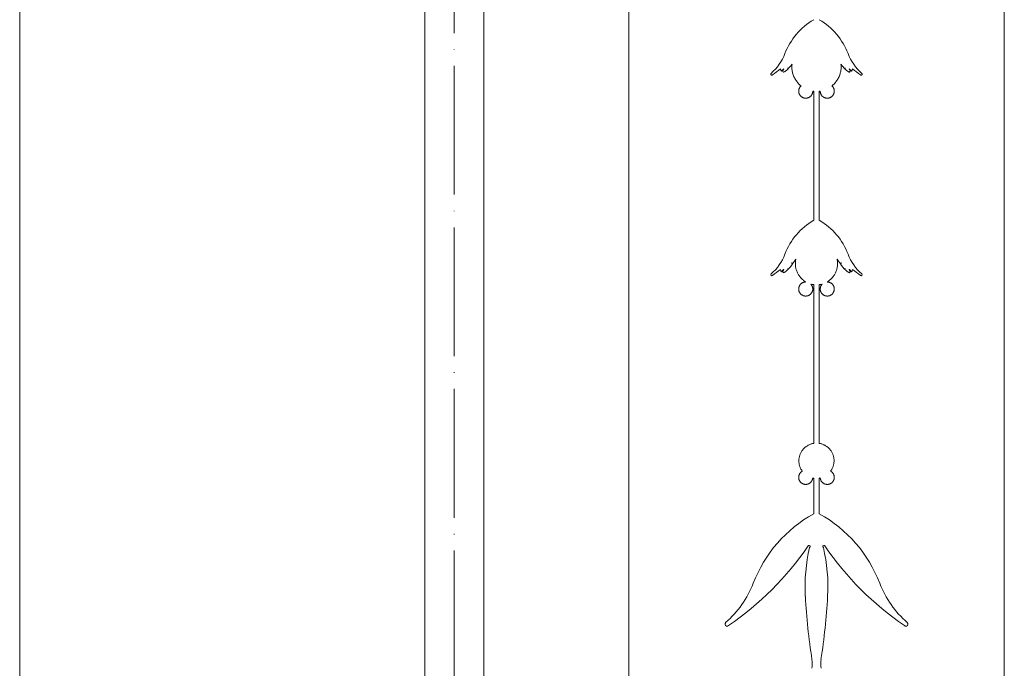
# Model space of a CAD drawing. Units: metres. Extents: x 8778 to 54707, y 3596 to 13140.
# Drawn here: x 18699 to 18883, y 11155 to 11276 of the extents above; entities that cross this region are included whole.
import ezdxf

# ---------------------------------------------------------------- set-up
doc = ezdxf.new("R2010")
doc.units = ezdxf.units.M
doc.header["$MEASUREMENT"] = 0
doc.linetypes.add('ACAD_ISO04W100', pattern=[30, 24, -3, 0, -3])
for name, color, linetype, lineweight in [('WAW_OBRÓBKI BLACHARSKIE', 150, 'Continuous', 9), ('WAW_OSIE KONSTRUKCYJNE', 16, 'ACAD_ISO04W100', 9), ('WAW_WIDOKOWA', 8, 'Continuous', 13)]:
    doc.layers.add(name, color=color, linetype=linetype, lineweight=lineweight)

# ---------------------------------------------------------------- blocks, each defined once
blk = doc.blocks.new('A$C4A96243F')
for p, q in [((-41.64, -567.83), (-41.52, -568)), ((-41.18, -568.19), (-41.3, -568.02)), ((-28.82, -568.19), (-28.7, -568.02)), ((-28.36, -567.83), (-28.48, -568)), ((-35.52, -571.74), (-35.52, -595.78)), ((-34.48, -571.74), (-34.48, -595.78)), ((-41.64, -605.2), (-41.52, -605.37)), ((-41.18, -605.55), (-41.3, -605.38)), ((-28.82, -605.55), (-28.7, -605.38)), ((-28.36, -605.2), (-28.48, -605.37)), ((-35.52, -607.78), (-35.52, -637.35)), ((-34.48, -607.78), (-34.48, -637.35)), ((-35.52, -643.82), (-35.52, -650.45)), ((-34.48, -643.82), (-34.48, -650.45))]:
    blk.add_line(p, q)
at = {"flags": 128}
for points in [[(-40.25, -567.53), (-39.87, -567.07), (-39.56, -566.68)], [(-37.88, -570.75), (-38.01, -570.65), (-38.14, -570.52), (-38.27, -570.4), (-38.4, -570.26), (-38.52, -570.12), (-38.63, -569.98), (-38.74, -569.83), (-38.85, -569.68), (-38.94, -569.53), (-39.03, -569.37), (-39.12, -569.2), (-39.2, -569.04), (-39.27, -568.87), (-39.33, -568.7), (-39.39, -568.52), (-39.44, -568.34), (-39.48, -568.17), (-39.52, -567.99), (-39.55, -567.81), (-39.57, -567.62), (-39.58, -567.44), (-39.59, -567.26), (-39.59, -567.07), (-39.58, -566.89), (-39.56, -566.71), (-39.56, -566.68)], [(-32.12, -570.75), (-31.99, -570.65), (-31.86, -570.52), (-31.73, -570.4), (-31.6, -570.26), (-31.48, -570.12), (-31.37, -569.98), (-31.26, -569.83), (-31.15, -569.68), (-31.06, -569.53), (-30.97, -569.37), (-30.88, -569.2), (-30.8, -569.04), (-30.73, -568.87), (-30.67, -568.7), (-30.61, -568.52), (-30.56, -568.34), (-30.52, -568.17), (-30.48, -567.99), (-30.45, -567.81), (-30.43, -567.62), (-30.42, -567.44), (-30.41, -567.26), (-30.41, -567.07), (-30.42, -566.89), (-30.44, -566.71), (-30.44, -566.68)], [(-29.75, -567.53), (-30.13, -567.07), (-30.44, -566.68)], [(-41.52, -568), (-41.14, -567.62), (-41.1, -567.58)], [(-41.3, -568.02), (-41.1, -567.58)], [(-40.37, -567.41), (-40.31, -567.48), (-40.25, -567.53)], [(-40.3, -567.57), (-40.34, -567.5), (-40.37, -567.41)], [(-29.63, -567.41), (-29.69, -567.48), (-29.75, -567.53)], [(-29.7, -567.57), (-29.66, -567.5), (-29.63, -567.41)], [(-28.48, -568), (-28.86, -567.62), (-28.9, -567.58)], [(-28.7, -568.02), (-28.9, -567.58)], [(-38.32, -571.73), (-38.32, -571.68), (-38.32, -571.63), (-38.31, -571.58), (-38.3, -571.53), (-38.29, -571.47), (-38.28, -571.42), (-38.27, -571.37), (-38.25, -571.32), (-38.24, -571.27), (-38.22, -571.22), (-38.19, -571.18), (-38.17, -571.13), (-38.15, -571.08), (-38.12, -571.04), (-38.09, -570.99), (-38.06, -570.95), (-38.03, -570.91), (-37.99, -570.87), (-37.96, -570.83), (-37.92, -570.79), (-37.88, -570.76), (-37.88, -570.75)], [(-35.7, -571.73), (-35.7, -571.79), (-35.7, -571.84), (-35.71, -571.89), (-35.71, -571.94), (-35.72, -571.99), (-35.74, -572.05), (-35.75, -572.1), (-35.76, -572.15), (-35.78, -572.2), (-35.8, -572.24), (-35.82, -572.29), (-35.85, -572.34), (-35.87, -572.39), (-35.9, -572.43), (-35.93, -572.47), (-35.96, -572.52), (-35.99, -572.56), (-36.02, -572.6), (-36.06, -572.64), (-36.1, -572.67), (-36.13, -572.71), (-36.17, -572.74), (-36.21, -572.78), (-36.26, -572.81), (-36.3, -572.84), (-36.35, -572.86), (-36.39, -572.89), (-36.44, -572.91), (-36.49, -572.94), (-36.53, -572.96), (-36.58, -572.97), (-36.63, -572.99), (-36.68, -573), (-36.73, -573.02), (-36.79, -573.03), (-36.84, -573.03), (-36.89, -573.04), (-36.94, -573.04), (-36.99, -573.05), (-37.05, -573.04), (-37.1, -573.04), (-37.15, -573.04), (-37.2, -573.03), (-37.26, -573.02), (-37.31, -573.01), (-37.36, -573), (-37.41, -572.98), (-37.46, -572.97), (-37.51, -572.95), (-37.55, -572.93), (-37.6, -572.9), (-37.65, -572.88), (-37.69, -572.85), (-37.74, -572.82), (-37.78, -572.79), (-37.82, -572.76), (-37.86, -572.73), (-37.9, -572.69), (-37.94, -572.66), (-37.98, -572.62), (-38.01, -572.58), (-38.04, -572.54), (-38.07, -572.5), (-38.1, -572.45), (-38.13, -572.41), (-38.16, -572.36), (-38.18, -572.32), (-38.2, -572.27), (-38.23, -572.22), (-38.24, -572.17), (-38.26, -572.12), (-38.27, -572.07), (-38.29, -572.02), (-38.3, -571.97), (-38.31, -571.92), (-38.31, -571.87), (-38.32, -571.82), (-38.32, -571.76), (-38.32, -571.73)], [(-35.7, -571.72), (-35.7, -571.73)], [(-35.52, -571.74), (-35.7, -571.72)], [(-34.48, -571.74), (-34.3, -571.72)], [(-34.3, -571.72), (-34.3, -571.73)], [(-34.3, -571.73), (-34.3, -571.79), (-34.3, -571.84), (-34.29, -571.89), (-34.29, -571.94), (-34.28, -571.99), (-34.26, -572.05), (-34.25, -572.1), (-34.24, -572.15), (-34.22, -572.2), (-34.2, -572.24), (-34.18, -572.29), (-34.15, -572.34), (-34.13, -572.39), (-34.1, -572.43), (-34.07, -572.47), (-34.04, -572.52), (-34.01, -572.56), (-33.98, -572.6), (-33.94, -572.64), (-33.9, -572.67), (-33.87, -572.71), (-33.83, -572.74), (-33.79, -572.78), (-33.74, -572.81), (-33.7, -572.84), (-33.65, -572.86), (-33.61, -572.89), (-33.56, -572.91), (-33.51, -572.94), (-33.47, -572.96), (-33.42, -572.97), (-33.37, -572.99), (-33.32, -573), (-33.27, -573.02), (-33.21, -573.03), (-33.16, -573.03), (-33.11, -573.04), (-33.06, -573.04), (-33.01, -573.05), (-32.95, -573.04), (-32.9, -573.04), (-32.85, -573.04), (-32.8, -573.03), (-32.74, -573.02), (-32.69, -573.01), (-32.64, -573), (-32.59, -572.98), (-32.54, -572.97), (-32.49, -572.95), (-32.45, -572.93), (-32.4, -572.9), (-32.35, -572.88), (-32.31, -572.85), (-32.26, -572.82), (-32.22, -572.79), (-32.18, -572.76), (-32.14, -572.73), (-32.1, -572.69), (-32.06, -572.66), (-32.02, -572.62), (-31.99, -572.58), (-31.96, -572.54), (-31.93, -572.5), (-31.9, -572.45), (-31.87, -572.41), (-31.84, -572.36), (-31.82, -572.32), (-31.8, -572.27), (-31.77, -572.22), (-31.76, -572.17), (-31.74, -572.12), (-31.73, -572.07), (-31.71, -572.02), (-31.7, -571.97), (-31.69, -571.92), (-31.69, -571.87), (-31.68, -571.82), (-31.68, -571.76), (-31.68, -571.73)], [(-31.68, -571.73), (-31.68, -571.68), (-31.68, -571.63), (-31.69, -571.58), (-31.7, -571.53), (-31.71, -571.47), (-31.72, -571.42), (-31.73, -571.37), (-31.75, -571.32), (-31.76, -571.27), (-31.78, -571.22), (-31.81, -571.18), (-31.83, -571.13), (-31.85, -571.08), (-31.88, -571.04), (-31.91, -570.99), (-31.94, -570.95), (-31.97, -570.91), (-32.01, -570.87), (-32.04, -570.83), (-32.08, -570.79), (-32.12, -570.76), (-32.12, -570.75)], [(-39.66, -603.7), (-39.56, -603.8), (-39.5, -603.86), (-39.45, -603.9)], [(-39.54, -604.02), (-39.56, -603.95), (-39.6, -603.84), (-39.66, -603.7)], [(-39.45, -603.9), (-39.12, -603.42), (-38.83, -603)], [(-36.98, -607.28), (-37, -607.27), (-37.13, -607.19), (-37.26, -607.1), (-37.39, -607.01), (-37.51, -606.91), (-37.63, -606.81), (-37.75, -606.7), (-37.86, -606.59), (-37.96, -606.47), (-38.07, -606.35), (-38.16, -606.22), (-38.25, -606.1), (-38.34, -605.96), (-38.42, -605.83), (-38.49, -605.69), (-38.56, -605.55), (-38.63, -605.41), (-38.68, -605.26), (-38.74, -605.11), (-38.78, -604.96), (-38.82, -604.81), (-38.86, -604.65), (-38.88, -604.5), (-38.91, -604.34), (-38.92, -604.19), (-38.93, -604.03), (-38.93, -603.87), (-38.93, -603.72), (-38.92, -603.56), (-38.9, -603.4), (-38.88, -603.25), (-38.85, -603.09), (-38.83, -603)], [(-33.02, -607.28), (-33, -607.27), (-32.87, -607.19), (-32.74, -607.1), (-32.61, -607.01), (-32.49, -606.91), (-32.37, -606.81), (-32.25, -606.7), (-32.14, -606.59), (-32.04, -606.47), (-31.93, -606.35), (-31.84, -606.22), (-31.75, -606.1), (-31.66, -605.96), (-31.58, -605.83), (-31.51, -605.69), (-31.44, -605.55), (-31.37, -605.41), (-31.32, -605.26), (-31.26, -605.11), (-31.22, -604.96), (-31.18, -604.81), (-31.14, -604.65), (-31.12, -604.5), (-31.09, -604.34), (-31.08, -604.19), (-31.07, -604.03), (-31.07, -603.87), (-31.07, -603.72), (-31.08, -603.56), (-31.1, -603.4), (-31.12, -603.25), (-31.15, -603.09), (-31.17, -603)], [(-30.55, -603.9), (-30.88, -603.42), (-31.17, -603)], [(-30.34, -603.7), (-30.44, -603.8), (-30.5, -603.86), (-30.55, -603.9)], [(-30.46, -604.02), (-30.44, -603.95), (-30.4, -603.84), (-30.34, -603.7)], [(-41.52, -605.37), (-41.14, -604.98), (-41.1, -604.94)], [(-41.3, -605.38), (-41.1, -604.94)], [(-40.37, -604.78), (-40.31, -604.84), (-40.25, -604.9)], [(-40.3, -604.94), (-40.34, -604.86), (-40.37, -604.78)], [(-40.25, -604.9), (-39.87, -604.43), (-39.54, -604.02)], [(-29.75, -604.9), (-30.13, -604.43), (-30.46, -604.02)], [(-29.63, -604.78), (-29.69, -604.84), (-29.75, -604.9)], [(-29.7, -604.94), (-29.66, -604.86), (-29.63, -604.78)], [(-28.48, -605.37), (-28.86, -604.98), (-28.9, -604.94)], [(-28.7, -605.38), (-28.9, -604.94)], [(-38.32, -608.59), (-38.32, -608.54), (-38.32, -608.49), (-38.31, -608.44), (-38.3, -608.38), (-38.29, -608.33), (-38.28, -608.28), (-38.27, -608.23), (-38.25, -608.18), (-38.24, -608.13), (-38.22, -608.08), (-38.19, -608.04), (-38.17, -607.99), (-38.15, -607.94), (-38.12, -607.9), (-38.09, -607.85), (-38.06, -607.81), (-38.03, -607.77), (-37.99, -607.73), (-37.96, -607.69), (-37.92, -607.65), (-37.88, -607.62), (-37.84, -607.58), (-37.8, -607.55), (-37.76, -607.52), (-37.72, -607.49), (-37.67, -607.46), (-37.63, -607.44), (-37.58, -607.41), (-37.53, -607.39), (-37.48, -607.37), (-37.43, -607.35), (-37.38, -607.34), (-37.33, -607.32), (-37.28, -607.31), (-37.23, -607.3), (-37.18, -607.29), (-37.13, -607.29), (-37.08, -607.28), (-37.02, -607.28), (-36.98, -607.28)], [(-31.68, -608.59), (-31.68, -608.54), (-31.68, -608.49), (-31.69, -608.44), (-31.7, -608.38), (-31.71, -608.33), (-31.72, -608.28), (-31.73, -608.23), (-31.75, -608.18), (-31.76, -608.13), (-31.78, -608.08), (-31.81, -608.04), (-31.83, -607.99), (-31.85, -607.94), (-31.88, -607.9), (-31.91, -607.85), (-31.94, -607.81), (-31.97, -607.77), (-32.01, -607.73), (-32.04, -607.69), (-32.08, -607.65), (-32.12, -607.62), (-32.16, -607.58), (-32.2, -607.55), (-32.24, -607.52), (-32.28, -607.49), (-32.33, -607.46), (-32.37, -607.44), (-32.42, -607.41), (-32.47, -607.39), (-32.52, -607.37), (-32.57, -607.35), (-32.62, -607.34), (-32.67, -607.32), (-32.72, -607.31), (-32.77, -607.3), (-32.82, -607.29), (-32.87, -607.29), (-32.92, -607.28), (-32.98, -607.28), (-33.02, -607.28)], [(-35.7, -608.59), (-35.7, -608.65), (-35.7, -608.7), (-35.71, -608.75), (-35.71, -608.8), (-35.72, -608.85), (-35.74, -608.9), (-35.75, -608.96), (-35.76, -609.01), (-35.78, -609.06), (-35.8, -609.1), (-35.82, -609.15), (-35.85, -609.2), (-35.87, -609.24), (-35.9, -609.29), (-35.93, -609.33), (-35.96, -609.38), (-35.99, -609.42), (-36.02, -609.46), (-36.06, -609.5), (-36.1, -609.53), (-36.13, -609.57), (-36.17, -609.6), (-36.21, -609.64), (-36.26, -609.67), (-36.3, -609.7), (-36.35, -609.72), (-36.39, -609.75), (-36.44, -609.77), (-36.49, -609.8), (-36.53, -609.82), (-36.58, -609.83), (-36.63, -609.85), (-36.68, -609.86), (-36.73, -609.88), (-36.79, -609.89), (-36.84, -609.89), (-36.89, -609.9), (-36.94, -609.9), (-36.99, -609.9), (-37.05, -609.9), (-37.1, -609.9), (-37.15, -609.9), (-37.2, -609.89), (-37.26, -609.88), (-37.31, -609.87), (-37.36, -609.86), (-37.41, -609.84), (-37.46, -609.83), (-37.51, -609.81), (-37.55, -609.79), (-37.6, -609.76), (-37.65, -609.74), (-37.69, -609.71), (-37.74, -609.68), (-37.78, -609.65), (-37.82, -609.62), (-37.86, -609.59), (-37.9, -609.55), (-37.94, -609.52), (-37.98, -609.48), (-38.01, -609.44), (-38.04, -609.4), (-38.07, -609.36), (-38.1, -609.31), (-38.13, -609.27), (-38.16, -609.22), (-38.18, -609.18), (-38.2, -609.13), (-38.23, -609.08), (-38.24, -609.03), (-38.26, -608.98), (-38.27, -608.93), (-38.29, -608.88), (-38.3, -608.83), (-38.31, -608.78), (-38.31, -608.73), (-38.32, -608.67), (-38.32, -608.62), (-38.32, -608.59)], [(-36.08, -607.66), (-36.08, -607.67), (-36.04, -607.71), (-36.01, -607.75), (-35.97, -607.79), (-35.94, -607.83), (-35.91, -607.87), (-35.89, -607.92), (-35.86, -607.96), (-35.84, -608.01), (-35.81, -608.06), (-35.79, -608.11), (-35.77, -608.15), (-35.76, -608.2), (-35.74, -608.25), (-35.73, -608.31), (-35.72, -608.36), (-35.71, -608.41), (-35.7, -608.46), (-35.7, -608.51), (-35.7, -608.57), (-35.7, -608.59)], [(-35.52, -607.78), (-35.68, -607.76), (-35.83, -607.73), (-35.99, -607.69), (-36.08, -607.66)], [(-34.48, -607.78), (-34.32, -607.76), (-34.17, -607.73), (-34.01, -607.69), (-33.92, -607.66)], [(-33.92, -607.66), (-33.92, -607.67), (-33.96, -607.71), (-33.99, -607.75), (-34.03, -607.79), (-34.06, -607.83), (-34.09, -607.87), (-34.11, -607.92), (-34.14, -607.96), (-34.16, -608.01), (-34.19, -608.06), (-34.21, -608.11), (-34.23, -608.15), (-34.24, -608.2), (-34.26, -608.25), (-34.27, -608.31), (-34.28, -608.36), (-34.29, -608.41), (-34.3, -608.46), (-34.3, -608.51), (-34.3, -608.57), (-34.3, -608.59)], [(-34.3, -608.59), (-34.3, -608.65), (-34.3, -608.7), (-34.29, -608.75), (-34.29, -608.8), (-34.28, -608.85), (-34.26, -608.9), (-34.25, -608.96), (-34.24, -609.01), (-34.22, -609.06), (-34.2, -609.1), (-34.18, -609.15), (-34.15, -609.2), (-34.13, -609.24), (-34.1, -609.29), (-34.07, -609.33), (-34.04, -609.38), (-34.01, -609.42), (-33.98, -609.46), (-33.94, -609.5), (-33.9, -609.53), (-33.87, -609.57), (-33.83, -609.6), (-33.79, -609.64), (-33.74, -609.67), (-33.7, -609.7), (-33.65, -609.72), (-33.61, -609.75), (-33.56, -609.77), (-33.51, -609.8), (-33.47, -609.82), (-33.42, -609.83), (-33.37, -609.85), (-33.32, -609.86), (-33.27, -609.88), (-33.21, -609.89), (-33.16, -609.89), (-33.11, -609.9), (-33.06, -609.9), (-33.01, -609.9), (-32.95, -609.9), (-32.9, -609.9), (-32.85, -609.9), (-32.8, -609.89), (-32.74, -609.88), (-32.69, -609.87), (-32.64, -609.86), (-32.59, -609.84), (-32.54, -609.83), (-32.49, -609.81), (-32.45, -609.79), (-32.4, -609.76), (-32.35, -609.74), (-32.31, -609.71), (-32.26, -609.68), (-32.22, -609.65), (-32.18, -609.62), (-32.14, -609.59), (-32.1, -609.55), (-32.06, -609.52), (-32.02, -609.48), (-31.99, -609.44), (-31.96, -609.4), (-31.93, -609.36), (-31.9, -609.31), (-31.87, -609.27), (-31.84, -609.22), (-31.82, -609.18), (-31.8, -609.13), (-31.77, -609.08), (-31.76, -609.03), (-31.74, -608.98), (-31.73, -608.93), (-31.71, -608.88), (-31.7, -608.83), (-31.69, -608.78), (-31.69, -608.73), (-31.68, -608.67), (-31.68, -608.62), (-31.68, -608.59)], [(-37.64, -642.53), (-37.69, -642.47), (-37.76, -642.36), (-37.83, -642.24), (-37.89, -642.13), (-37.95, -642.01), (-38.01, -641.89), (-38.06, -641.77), (-38.1, -641.65), (-38.14, -641.52), (-38.18, -641.4), (-38.2, -641.27), (-38.23, -641.14), (-38.25, -641.01), (-38.26, -640.88), (-38.27, -640.75), (-38.28, -640.62), (-38.28, -640.49), (-38.27, -640.36), (-38.26, -640.23), (-38.24, -640.1), (-38.22, -639.97), (-38.19, -639.84), (-38.16, -639.71), (-38.12, -639.59), (-38.08, -639.46), (-38.03, -639.34), (-37.98, -639.22), (-37.92, -639.1), (-37.86, -638.99), (-37.79, -638.87), (-37.72, -638.76), (-37.65, -638.66), (-37.57, -638.55), (-37.49, -638.45), (-37.4, -638.35), (-37.31, -638.26), (-37.21, -638.17), (-37.11, -638.08), (-37.01, -638), (-36.91, -637.92), (-36.8, -637.85), (-36.69, -637.78), (-36.57, -637.71), (-36.46, -637.65), (-36.34, -637.6), (-36.22, -637.55), (-36.1, -637.5), (-35.97, -637.46), (-35.85, -637.42), (-35.72, -637.39), (-35.59, -637.36), (-35.52, -637.35)], [(-32.36, -642.53), (-32.31, -642.47), (-32.24, -642.36), (-32.17, -642.24), (-32.11, -642.13), (-32.05, -642.01), (-31.99, -641.89), (-31.94, -641.77), (-31.9, -641.65), (-31.86, -641.52), (-31.82, -641.4), (-31.8, -641.27), (-31.77, -641.14), (-31.75, -641.01), (-31.74, -640.88), (-31.73, -640.75), (-31.72, -640.62), (-31.72, -640.49), (-31.73, -640.36), (-31.74, -640.23), (-31.76, -640.1), (-31.78, -639.97), (-31.81, -639.84), (-31.84, -639.71), (-31.88, -639.59), (-31.92, -639.46), (-31.97, -639.34), (-32.02, -639.22), (-32.08, -639.1), (-32.14, -638.99), (-32.21, -638.87), (-32.28, -638.76), (-32.35, -638.66), (-32.43, -638.55), (-32.51, -638.45), (-32.6, -638.35), (-32.69, -638.26), (-32.79, -638.17), (-32.89, -638.08), (-32.99, -638), (-33.09, -637.92), (-33.2, -637.85), (-33.31, -637.78), (-33.43, -637.71), (-33.54, -637.65), (-33.66, -637.6), (-33.78, -637.55), (-33.9, -637.5), (-34.03, -637.46), (-34.15, -637.42), (-34.28, -637.39), (-34.41, -637.36), (-34.48, -637.35)], [(-38.32, -643.68), (-38.32, -643.63), (-38.32, -643.57), (-38.31, -643.52), (-38.3, -643.47), (-38.29, -643.42), (-38.28, -643.37), (-38.27, -643.32), (-38.25, -643.27), (-38.24, -643.22), (-38.22, -643.17), (-38.19, -643.12), (-38.17, -643.07), (-38.15, -643.03), (-38.12, -642.98), (-38.09, -642.94), (-38.06, -642.9), (-38.03, -642.86), (-37.99, -642.81), (-37.96, -642.78), (-37.92, -642.74), (-37.88, -642.7), (-37.84, -642.67), (-37.8, -642.64), (-37.76, -642.61), (-37.72, -642.58), (-37.67, -642.55), (-37.64, -642.53)], [(-35.7, -643.79), (-35.71, -643.84), (-35.71, -643.89), (-35.72, -643.94), (-35.74, -643.99), (-35.75, -644.04), (-35.76, -644.09), (-35.78, -644.14), (-35.8, -644.19), (-35.82, -644.24), (-35.85, -644.28), (-35.87, -644.33), (-35.9, -644.38), (-35.93, -644.42), (-35.96, -644.46), (-35.99, -644.5), (-36.02, -644.54), (-36.06, -644.58), (-36.1, -644.62), (-36.13, -644.66), (-36.17, -644.69), (-36.21, -644.72), (-36.26, -644.75), (-36.3, -644.78), (-36.35, -644.81), (-36.39, -644.84), (-36.44, -644.86), (-36.49, -644.88), (-36.53, -644.9), (-36.58, -644.92), (-36.63, -644.94), (-36.68, -644.95), (-36.73, -644.96), (-36.79, -644.97), (-36.84, -644.98), (-36.89, -644.98), (-36.94, -644.99), (-36.99, -644.99), (-37.05, -644.99), (-37.1, -644.99), (-37.15, -644.98), (-37.2, -644.98), (-37.26, -644.97), (-37.31, -644.96), (-37.36, -644.94), (-37.41, -644.93), (-37.46, -644.91), (-37.51, -644.89), (-37.55, -644.87), (-37.6, -644.85), (-37.65, -644.82), (-37.69, -644.8), (-37.74, -644.77), (-37.78, -644.74), (-37.82, -644.71), (-37.86, -644.67), (-37.9, -644.64), (-37.94, -644.6), (-37.98, -644.56), (-38.01, -644.53), (-38.04, -644.48), (-38.07, -644.44), (-38.1, -644.4), (-38.13, -644.36), (-38.16, -644.31), (-38.18, -644.26), (-38.2, -644.22), (-38.23, -644.17), (-38.24, -644.12), (-38.26, -644.07), (-38.27, -644.02), (-38.29, -643.97), (-38.3, -643.92), (-38.31, -643.86), (-38.31, -643.81), (-38.32, -643.76), (-38.32, -643.71), (-38.32, -643.68)], [(-35.52, -643.82), (-35.65, -643.8), (-35.7, -643.79)], [(-34.48, -643.82), (-34.35, -643.8), (-34.3, -643.79)], [(-34.3, -643.79), (-34.29, -643.84), (-34.29, -643.89), (-34.28, -643.94), (-34.26, -643.99), (-34.25, -644.04), (-34.24, -644.09), (-34.22, -644.14), (-34.2, -644.19), (-34.18, -644.24), (-34.15, -644.28), (-34.13, -644.33), (-34.1, -644.38), (-34.07, -644.42), (-34.04, -644.46), (-34.01, -644.5), (-33.98, -644.54), (-33.94, -644.58), (-33.9, -644.62), (-33.87, -644.66), (-33.83, -644.69), (-33.79, -644.72), (-33.74, -644.75), (-33.7, -644.78), (-33.65, -644.81), (-33.61, -644.84), (-33.56, -644.86), (-33.51, -644.88), (-33.47, -644.9), (-33.42, -644.92), (-33.37, -644.94), (-33.32, -644.95), (-33.27, -644.96), (-33.21, -644.97), (-33.16, -644.98), (-33.11, -644.98), (-33.06, -644.99), (-33.01, -644.99), (-32.95, -644.99), (-32.9, -644.99), (-32.85, -644.98), (-32.8, -644.98), (-32.74, -644.97), (-32.69, -644.96), (-32.64, -644.94), (-32.59, -644.93), (-32.54, -644.91), (-32.49, -644.89), (-32.45, -644.87), (-32.4, -644.85), (-32.35, -644.82), (-32.31, -644.8), (-32.26, -644.77), (-32.22, -644.74), (-32.18, -644.71), (-32.14, -644.67), (-32.1, -644.64), (-32.06, -644.6), (-32.02, -644.56), (-31.99, -644.53), (-31.96, -644.48), (-31.93, -644.44), (-31.9, -644.4), (-31.87, -644.36), (-31.84, -644.31), (-31.82, -644.26), (-31.8, -644.22), (-31.77, -644.17), (-31.76, -644.12), (-31.74, -644.07), (-31.73, -644.02), (-31.71, -643.97), (-31.7, -643.92), (-31.69, -643.86), (-31.69, -643.81), (-31.68, -643.76), (-31.68, -643.71), (-31.68, -643.68)], [(-31.68, -643.68), (-31.68, -643.63), (-31.68, -643.57), (-31.69, -643.52), (-31.7, -643.47), (-31.71, -643.42), (-31.72, -643.37), (-31.73, -643.32), (-31.75, -643.27), (-31.76, -643.22), (-31.78, -643.17), (-31.81, -643.12), (-31.83, -643.07), (-31.85, -643.03), (-31.88, -642.98), (-31.91, -642.94), (-31.94, -642.9), (-31.97, -642.86), (-32.01, -642.81), (-32.04, -642.78), (-32.08, -642.74), (-32.12, -642.7), (-32.16, -642.67), (-32.2, -642.64), (-32.24, -642.61), (-32.28, -642.58), (-32.33, -642.55), (-32.36, -642.53)]]:
    blk.add_lwpolyline(points, dxfattribs=at)
for centre, radius, start, end in [((-29.2, -569.23), 12.52, 120.3408, 158.9961), ((-40.8, -569.23), 12.52, 21.0039, 59.6592), ((-49.55, -561.41), 9.28, 311.0039, 338.9961), ((-20.45, -561.41), 9.28, 201.0039, 228.9961), ((-43.34, -568.56), 0.191, 131.0039, 318.9961), ((-59.29, -545.17), 28.49, 304.3961, 308.1569), ((-10.71, -545.17), 28.49, 231.8431, 235.6039), ((-26.66, -568.56), 0.191, 221.0039, 48.9961), ((-29.2, -606.59), 12.52, 120.3408, 158.9961), ((-40.8, -606.59), 12.52, 21.0039, 59.6592), ((-49.55, -598.78), 9.28, 311.0039, 338.9961), ((-20.45, -598.78), 9.28, 201.0039, 228.9961), ((-59.29, -582.54), 28.49, 304.3961, 308.1569), ((-10.71, -582.54), 28.49, 231.8431, 235.6039), ((-43.34, -605.92), 0.191, 131.0039, 318.9961), ((-26.66, -605.92), 0.191, 221.0039, 48.9961), ((-23.4, -672.37), 25.04, 118.9605, 158.9961), ((-46.6, -672.37), 25.04, 21.0039, 61.0395), ((-83.58, -624.26), 56.99, 304.3961, 325.6039), ((-4.94, -664.07), 32.19, 166.8048, 183.1952), ((-36.39, -656.56), 0.199, 304.3961, 145.6039), ((-33.61, -656.56), 0.199, 34.3961, 235.6039), ((-65.06, -664.07), 32.19, 356.8048, 13.1952), ((13.58, -624.26), 56.99, 214.3961, 235.6039), ((-64.1, -656.74), 18.55, 311.0039, 338.9961), ((-5.9, -656.74), 18.55, 201.0039, 228.9961), ((83.28, -659.15), 120.54, 183.1952, 188.8048), ((-153.28, -659.15), 120.54, 351.1952, 356.8048), ((-51.67, -671.03), 0.382, 131.0039, 318.9961), ((-18.33, -671.03), 0.382, 221.0039, 48.9961), ((-41.17, -678.42), 5.39, 351.1952, 8.8048), ((-28.83, -678.42), 5.39, 171.1952, 188.8048)]:
    blk.add_arc(centre, radius, start, end)
for points in [[(-41.64, -567.83), (-41.66, -567.75), (-41.68, -567.67), (-41.69, -567.58)], [(-28.36, -567.83), (-28.34, -567.75), (-28.32, -567.67), (-28.31, -567.58)], [(-41.64, -605.2), (-41.66, -605.11), (-41.68, -605.03), (-41.69, -604.94)], [(-28.36, -605.2), (-28.34, -605.11), (-28.32, -605.03), (-28.31, -604.94)]]:
    blk.add_open_spline(points, degree=3)
for points in [[(-41.18, -568.19), (-41.14, -568.18), (-41.07, -568.16), (-40.99, -568.13), (-40.93, -568.1), (-40.88, -568.06), (-40.82, -568.03), (-40.77, -567.99), (-40.71, -567.95), (-40.66, -567.91), (-40.59, -567.85), (-40.47, -567.74), (-40.37, -567.64), (-40.3, -567.57)], [(-28.82, -568.19), (-28.86, -568.18), (-28.93, -568.16), (-29.01, -568.13), (-29.07, -568.1), (-29.12, -568.06), (-29.18, -568.03), (-29.23, -567.99), (-29.29, -567.95), (-29.34, -567.91), (-29.41, -567.85), (-29.53, -567.74), (-29.63, -567.64), (-29.7, -567.57)], [(-41.18, -605.55), (-41.14, -605.54), (-41.07, -605.52), (-40.99, -605.49), (-40.93, -605.46), (-40.88, -605.43), (-40.82, -605.39), (-40.77, -605.35), (-40.71, -605.31), (-40.66, -605.27), (-40.59, -605.21), (-40.47, -605.1), (-40.37, -605), (-40.3, -604.94)], [(-28.82, -605.55), (-28.86, -605.54), (-28.93, -605.52), (-29.01, -605.49), (-29.07, -605.46), (-29.12, -605.43), (-29.18, -605.39), (-29.23, -605.35), (-29.29, -605.31), (-29.34, -605.27), (-29.41, -605.21), (-29.53, -605.1), (-29.63, -605), (-29.7, -604.94)]]:
    blk.add_open_spline(points, degree=3, knots=[-1, -1, -1, -1, -0.875, -0.8125, -0.75, -0.6875, -0.625, -0.5625, -0.5, -0.4375, -0.375, -0.25, 0, 0, 0, 0])

msp = doc.modelspace()

# ---------------------------------------------------------------- linework, layer by layer
at = {"layer": 'WAW_OBRÓBKI BLACHARSKIE'}
for p, q in [((18774.82, 12184.99), (18774.82, 11072.57)), ((18785.82, 12184.99), (18785.82, 11072.57))]:
    msp.add_line(p, q, dxfattribs=at)
at = {"layer": 'WAW_OSIE KONSTRUKCYJNE'}
msp.add_line((18780.32, 10942.57), (18780.32, 12467.57), dxfattribs=at)
at = {"layer": 'WAW_WIDOKOWA'}
for p, q in [((18812.82, 12157.07), (18812.82, 11072.57)), ((18699.32, 11834.57), (18699.32, 11072.57)), ((18882.82, 11834.57), (18882.82, 11072.57))]:
    msp.add_line(p, q, dxfattribs=at)

# ---------------------------------------------------------------- block references
msp.add_blockref('A$C4A96243F', (18882.82, 11834.57), dxfattribs=at)

doc.saveas('drawing.dxf')
